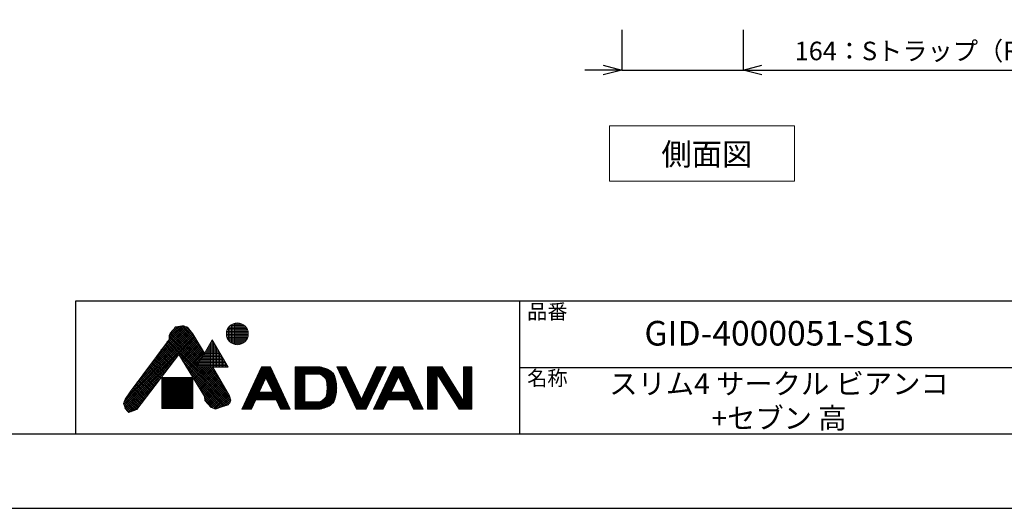
# Model space of a CAD drawing. Units: millimetres. Extents: x 117 to 4317, y 34 to 3004.
# Drawn here: x 2217 to 3547, y 34 to 694 of the extents above; entities that cross this region are included whole.
import ezdxf
from ezdxf.enums import TextEntityAlignment as Align

# ---------------------------------------------------------------- set-up
doc = ezdxf.new("R2010")
doc.units = ezdxf.units.MM
for name, color, linetype, lineweight in [('図面枠', 6, 'Continuous', 25), ('寸法', 3, 'Continuous', 5), ('文字', 4, 'Continuous', 15)]:
    doc.layers.add(name, color=color, linetype=linetype, lineweight=lineweight)
doc.styles.add('japanese', font='romans.shx', dxfattribs={"bigfont": 'bigfont.shx'})
doc.dimstyles.new('KIHON', dxfattribs={"dimscale": 10, "dimtxt": 2.5, "dimasz": 2.5, "dimexe": 0, "dimexo": 2, "dimgap": 1, "dimtad": 1, "dimdec": 0, "dimdsep": 46, "dimtxsty": 'japanese', "dimblk": 'OPEN30', "dimcen": 2.5, "dimadec": 0, "dimazin": 0, "dimtfac": 1, "dimtdec": 0, "dimtmove": 0, "dimatfit": 0, "dimfxl": 1, "dimarcsym": 0})

# ---------------------------------------------------------------- blocks, each defined once
blk = doc.blocks.new('_Open30')
at = {"color": 0, "linetype": 'ByBlock', "lineweight": -2}
for p, q in [((-1, 0.268), (0, 0)), ((0, 0), (-1, -0.268)), ((0, 0), (-1, 0))]:
    blk.add_line(p, q, dxfattribs=at)
blk = doc.blocks.new('*D2')
at = {"layer": 'Defpoints', "color": 0}
for p in [(3030, 700.6), (3194, 700.6), (3194, 626.3)]:
    blk.add_point(p, dxfattribs=at)
at = {"layer": '寸法', "color": 0, "lineweight": -2}
for p, q in [((3030, 680.6), (3030, 626.3)), ((3194, 680.6), (3194, 626.3)), ((3005, 626.3), (2980, 626.3)), ((3030, 626.3), (3194, 626.3)), ((3219, 626.3), (3923.1, 626.3))]:
    blk.add_line(p, q, dxfattribs=at)
at = {"layer": '寸法', "color": 0, "lineweight": -2, "xscale": 25, "yscale": 25, "zscale": 25}
blk.add_blockref('_Open30', (3030, 626.3), dxfattribs=at)
at = {"layer": '寸法', "color": 0, "lineweight": -2, "xscale": 25, "yscale": 25, "zscale": 25, "rotation": 180}
blk.add_blockref('_Open30', (3194, 626.3), dxfattribs=at)
at = {"layer": '寸法', "color": 0, "insert": (3583.6, 648.8), "char_height": 25, "attachment_point": 5, "style": 'japanese'}
blk.add_mtext('164：Sトラップ（RP-26.791.5）排水位置', dxfattribs=at)
blk = doc.blocks.new('*D19')
at = {"layer": 'Defpoints', "color": 0}
for p in [(3449.5, 1372.1), (3349.5, 800.6), (3761, 800.6)]:
    blk.add_point(p, dxfattribs=at)
at = {"layer": '寸法', "color": 0, "lineweight": -2}
for p, q in [((3469.5, 1372.1), (3761, 1372.1)), ((3761, 1347.1), (3761, 825.6)), ((3369.5, 800.6), (3761, 800.6))]:
    blk.add_line(p, q, dxfattribs=at)
at = {"layer": '寸法', "color": 0, "lineweight": -2, "xscale": 25, "yscale": 25, "zscale": 25}
for p, rotation in [((3761, 1372.1), 90), ((3761, 800.6), 270)]:
    blk.add_blockref('_Open30', p, dxfattribs=dict(at, rotation=rotation))
at = {"layer": '寸法', "color": 0, "insert": (3717.7, 1085.9), "char_height": 25, "width": 477.343, "attachment_point": 5, "rotation": 90, "style": 'japanese'}
blk.add_mtext('572:Tトラップラウンドボトム（RP-19.235.5）排水位置', dxfattribs=at)

msp = doc.modelspace()

# ---------------------------------------------------------------- linework, layer by layer
at = {"layer": 'Defpoints'}
msp.add_lwpolyline([(116.62, 33.99), (4316.62, 33.99), (4316.62, 3003.99), (116.62, 3003.99)], close=True, dxfattribs=at)
at = {"layer": '図面枠'}
for p, q in [((4216.62, 313.99), (2292.16, 313.99)), ((2292.16, 313.99), (2292.16, 133.99)), ((2892.16, 133.99), (2892.16, 313.99)), ((3566.62, 223.99), (2892.16, 223.99)), ((4216.62, 133.99), (216.62, 133.99))]:
    msp.add_line(p, q, dxfattribs=at)
at = {"layer": '文字'}
for p, q in [((3013.42, 550.96), (3263.42, 550.96)), ((3013.42, 550.96), (3013.42, 475.96)), ((3263.42, 475.96), (3263.42, 550.96)), ((3013.42, 475.96), (3263.42, 475.96)), ((2407.5, 247.62), (2439.89, 280.01)), ((2415.49, 258.44), (2437.6, 280.55)), ((2418.37, 264.15), (2434.59, 280.36)), ((2418.37, 266.97), (2431.09, 279.69)), ((2426.73, 279.06), (2430.22, 279.52)), ((2429.85, 279.47), (2466.06, 243.26)), ((2430.22, 279.52), (2436.25, 280.68)), ((2432.24, 279.91), (2462.56, 249.59)), ((2434.62, 280.37), (2458.29, 256.7)), ((2436.25, 280.68), (2438.58, 280.45)), ((2437.23, 280.59), (2454.01, 263.8)), ((2438.58, 280.45), (2443.45, 278.83)), ((2441, 279.64), (2449, 271.64)), ((2500.61, 258.98), (2500.61, 280.66)), ((2501, 281), (2520.26, 281)), ((2502.61, 257.43), (2502.61, 282.21)), ((2503.99, 283), (2517.26, 283)), ((2504.61, 256.34), (2504.61, 283.29)), ((2506.61, 255.62), (2506.61, 284.02)), ((2508.61, 255.2), (2508.61, 284.44)), ((2510.61, 255.06), (2510.61, 284.58)), ((2512.61, 255.19), (2512.61, 284.44)), ((2514.61, 255.61), (2514.61, 284.03)), ((2516.61, 256.33), (2516.61, 283.31)), ((2518.61, 257.4), (2518.61, 282.23)), ((2520.61, 258.95), (2520.61, 280.69)), ((2357.27, 174.76), (2451.12, 268.61)), ((2357.92, 172.58), (2452.18, 266.84)), ((2357.95, 178.27), (2450, 270.32)), ((2360.72, 183.87), (2448.78, 271.93)), ((2367.55, 193.53), (2447.56, 273.54)), ((2375.54, 204.35), (2446.34, 275.15)), ((2383.53, 215.16), (2445.12, 276.75)), ((2391.52, 225.98), (2443.86, 278.32)), ((2399.51, 236.8), (2442.02, 279.3)), ((2418.37, 267.44), (2419.76, 270.7)), ((2418.37, 262.34), (2418.37, 267.44)), ((2418.64, 268.06), (2457.78, 228.92)), ((2419.48, 270.04), (2458.82, 230.71)), ((2419.76, 270.7), (2423.48, 274.88)), ((2420.66, 271.7), (2459.85, 232.5)), ((2421.99, 273.2), (2460.89, 234.3)), ((2423.32, 274.69), (2461.92, 236.09)), ((2423.48, 274.88), (2424.64, 276.04)), ((2424.64, 276.04), (2426.73, 279.06)), ((2424.71, 276.13), (2462.96, 237.88)), ((2424.72, 276.15), (2427.76, 279.2)), ((2425.87, 277.8), (2463.99, 239.68)), ((2427.36, 279.14), (2465.03, 241.47)), ((2443.45, 278.83), (2445.31, 276.5)), ((2445.31, 276.5), (2450.42, 269.77)), ((2450.42, 269.77), (2466.21, 243.52)), ((2495.89, 269), (2525.37, 269)), ((2495.92, 271), (2525.34, 271)), ((2496.14, 267), (2525.12, 267)), ((2496.22, 273), (2525.04, 273)), ((2496.61, 265.2), (2496.61, 274.44)), ((2496.81, 275), (2524.45, 275)), ((2497.74, 277), (2523.52, 277)), ((2498.61, 261.25), (2498.61, 278.39)), ((2499.08, 279), (2522.18, 279)), ((2522.61, 261.2), (2522.61, 278.44)), ((2524.61, 265.09), (2524.61, 274.54)), ((2358.56, 170.39), (2453.24, 265.08)), ((2365.88, 191.27), (2418.37, 262.34)), ((2411.3, 252.77), (2427.61, 236.46)), ((2412.51, 254.39), (2428.84, 238.06)), ((2413.71, 256.02), (2430.07, 239.66)), ((2414.91, 257.65), (2431.3, 241.26)), ((2416.11, 259.27), (2499.76, 175.62)), ((2417.31, 260.9), (2500.95, 177.27)), ((2418.37, 265.5), (2456.75, 227.12)), ((2418.37, 262.67), (2455.71, 225.33)), ((2432.01, 241.01), (2454.31, 263.31)), ((2433.08, 239.26), (2455.37, 261.55)), ((2434.15, 237.5), (2456.43, 259.78)), ((2435.23, 235.75), (2457.49, 258.01)), ((2436.3, 233.99), (2458.56, 256.25)), ((2437.37, 232.24), (2459.62, 254.48)), ((2455.3, 224.62), (2476.8, 261.86)), ((2471.69, 253), (2481.92, 253)), ((2472.61, 224.62), (2472.61, 254.6)), ((2472.84, 255), (2480.76, 255)), ((2474, 257), (2479.61, 257)), ((2474.61, 224.62), (2474.61, 258.07)), ((2475.15, 259), (2478.45, 259)), ((2476.31, 261), (2477.3, 261)), ((2476.61, 224.62), (2476.61, 261.53)), ((2476.8, 261.86), (2498.3, 224.62)), ((2478.61, 224.62), (2478.61, 258.73)), ((2480.61, 224.62), (2480.61, 255.26)), ((2496.68, 265), (2524.58, 265)), ((2497.54, 263), (2523.72, 263)), ((2498.79, 261), (2522.47, 261)), ((2500.59, 259), (2520.67, 259)), ((2503.31, 257), (2517.95, 257)), ((2431.61, 241.66), (2374.71, 167.58)), ((2401.69, 239.75), (2417.78, 223.66)), ((2402.89, 241.38), (2419.01, 225.26)), ((2404.1, 243.01), (2420.24, 226.86)), ((2405.3, 244.63), (2421.47, 228.46)), ((2406.5, 246.26), (2422.7, 230.06)), ((2407.7, 247.89), (2423.93, 231.66)), ((2408.9, 249.51), (2425.15, 233.26)), ((2410.1, 251.14), (2426.38, 234.86)), ((2466.32, 184.89), (2431.61, 241.66)), ((2432.74, 239.82), (2498.58, 173.98)), ((2438.45, 230.48), (2460.68, 252.72)), ((2439.52, 228.73), (2461.75, 250.95)), ((2440.59, 226.97), (2462.81, 249.18)), ((2441.67, 225.22), (2463.87, 247.42)), ((2442.74, 223.46), (2464.93, 245.65)), ((2443.81, 221.7), (2466, 243.89)), ((2464.61, 224.62), (2464.61, 240.75)), ((2464.76, 241), (2488.85, 241)), ((2465.91, 243), (2487.69, 243)), ((2466.61, 224.62), (2466.61, 244.21)), ((2467.07, 245), (2486.54, 245)), ((2468.22, 247), (2485.38, 247)), ((2468.61, 224.62), (2468.61, 247.67)), ((2469.38, 249), (2484.23, 249)), ((2470.53, 251), (2483.07, 251)), ((2470.61, 224.62), (2470.61, 251.14)), ((2482.61, 224.62), (2482.61, 251.8)), ((2484.61, 224.62), (2484.61, 248.33)), ((2486.61, 224.62), (2486.61, 244.87)), ((2488.61, 224.62), (2488.61, 241.41)), ((2359.45, 168.45), (2428.13, 237.13)), ((2392.08, 226.74), (2407.95, 210.86)), ((2393.28, 228.36), (2409.18, 212.46)), ((2394.48, 229.99), (2410.41, 214.06)), ((2395.68, 231.62), (2411.64, 215.66)), ((2396.89, 233.24), (2412.87, 217.26)), ((2398.09, 234.87), (2414.1, 218.86)), ((2399.29, 236.5), (2415.33, 220.46)), ((2400.49, 238.13), (2416.55, 222.06)), ((2437.19, 232.54), (2496.6, 173.13)), ((2444.89, 219.95), (2463.15, 238.21)), ((2445.96, 218.19), (2459.28, 231.52)), ((2456.61, 224.62), (2456.61, 226.89)), ((2456.68, 227), (2496.93, 227)), ((2457.83, 229), (2495.77, 229)), ((2458.61, 224.62), (2458.61, 230.35)), ((2458.99, 231), (2494.62, 231)), ((2460.14, 233), (2493.46, 233)), ((2460.61, 224.62), (2460.61, 233.82)), ((2461.3, 235), (2492.31, 235)), ((2462.45, 237), (2491.15, 237)), ((2462.61, 224.62), (2462.61, 237.28)), ((2463.6, 239), (2490, 239)), ((2490.61, 224.62), (2490.61, 237.94)), ((2492.61, 224.62), (2492.61, 234.48)), ((2494.61, 224.62), (2494.61, 231.01)), ((2496.61, 224.62), (2496.61, 227.55)), ((2360.63, 166.8), (2418.77, 224.94)), ((2382.47, 213.72), (2398.12, 198.07)), ((2383.67, 215.35), (2399.35, 199.67)), ((2384.87, 216.98), (2400.58, 201.27)), ((2386.07, 218.6), (2401.81, 202.86)), ((2387.27, 220.23), (2403.04, 204.46)), ((2388.48, 221.86), (2404.27, 206.06)), ((2389.68, 223.48), (2405.5, 207.66)), ((2390.88, 225.11), (2406.72, 209.26)), ((2441.64, 225.26), (2494.42, 172.48)), ((2446.09, 217.99), (2492.25, 171.83)), ((2447.03, 216.44), (2455.42, 224.83)), ((2448.11, 214.68), (2458.04, 224.62)), ((2449.18, 212.93), (2460.87, 224.62)), ((2450.25, 211.17), (2463.7, 224.62)), ((2451.32, 209.42), (2466.53, 224.62)), ((2452.4, 207.66), (2469.36, 224.62)), ((2453.47, 205.91), (2472.19, 224.62)), ((2454.54, 204.15), (2475.01, 224.62)), ((2455.3, 224.62), (2498.3, 224.62)), ((2455.52, 225), (2498.08, 225)), ((2455.62, 202.4), (2477.56, 224.34)), ((2456.42, 224.62), (2501.72, 179.32)), ((2456.69, 200.64), (2478.6, 222.55)), ((2457.76, 198.89), (2479.64, 220.76)), ((2458.84, 197.13), (2480.68, 218.97)), ((2459.25, 224.62), (2501.05, 182.82)), ((2459.91, 195.38), (2481.71, 217.18)), ((2460.98, 193.62), (2482.75, 215.39)), ((2462.06, 191.86), (2483.79, 213.6)), ((2462.08, 224.62), (2498.51, 188.19)), ((2464.91, 224.62), (2494.61, 194.92)), ((2467.73, 224.62), (2490.72, 201.64)), ((2470.56, 224.62), (2486.82, 208.36)), ((2473.39, 224.62), (2482.93, 215.09)), ((2476.22, 224.62), (2479.03, 221.81)), ((2477.4, 224.62), (2499.88, 185.82)), ((2543.41, 225.31), (2516.57, 167.76)), ((2537.81, 213.31), (2560.9, 213.31)), ((2538.28, 214.31), (2560.44, 214.31)), ((2538.75, 215.31), (2559.97, 215.31)), ((2539.21, 216.31), (2559.51, 216.31)), ((2539.68, 217.31), (2559.04, 217.31)), ((2540.15, 218.31), (2558.57, 218.31)), ((2540.61, 219.31), (2558.11, 219.31)), ((2541.08, 220.31), (2557.64, 220.31)), ((2541.54, 221.31), (2557.17, 221.31)), ((2542.01, 222.31), (2556.71, 222.31)), ((2542.48, 223.31), (2556.24, 223.31)), ((2542.94, 224.31), (2555.78, 224.31)), ((2543.41, 225.31), (2555.31, 225.31)), ((2555.31, 225.31), (2582.15, 167.76)), ((2588.84, 225.31), (2588.84, 167.76)), ((2588.84, 225.31), (2621.84, 225.31)), ((2588.84, 224.31), (2625.58, 224.31)), ((2588.84, 223.31), (2628.84, 223.31)), ((2588.84, 222.31), (2631.47, 222.31)), ((2588.84, 221.31), (2633.67, 221.31)), ((2588.84, 220.31), (2635.48, 220.31)), ((2588.84, 219.31), (2637, 219.31)), ((2588.84, 218.31), (2638.26, 218.31)), ((2588.84, 217.31), (2639.25, 217.31)), ((2588.84, 216.31), (2640.15, 216.31)), ((2588.84, 215.31), (2640.84, 215.31)), ((2588.84, 214.31), (2601.84, 214.31)), ((2588.84, 213.31), (2601.84, 213.31)), ((2601.84, 215.31), (2601.84, 177.76)), ((2622.49, 225.14), (2621.84, 225.31)), ((2621.84, 215.31), (2622.59, 214.9)), ((2623.62, 224.85), (2622.49, 225.14)), ((2622.59, 214.9), (2623.86, 214.18)), ((2624.75, 224.54), (2623.62, 224.85)), ((2623.63, 214.31), (2641.38, 214.31)), ((2623.86, 214.18), (2625.1, 213.44)), ((2625.89, 224.23), (2624.75, 224.54)), ((2625.1, 213.44), (2626.27, 212.65)), ((2625.29, 213.31), (2641.83, 213.31)), ((2627.03, 223.89), (2625.89, 224.23)), ((2628.17, 223.53), (2627.03, 223.89)), ((2628.84, 223.31), (2628.17, 223.53)), ((2630.16, 222.84), (2628.84, 223.31)), ((2632.43, 221.92), (2630.16, 222.84)), ((2634.62, 220.84), (2632.43, 221.92)), ((2636.67, 219.58), (2634.62, 220.84)), ((2638.52, 218.11), (2636.67, 219.58)), ((2640.08, 216.41), (2638.52, 218.11)), ((2640.84, 215.31), (2640.08, 216.41)), ((2641.09, 214.88), (2640.84, 215.31)), ((2641.48, 214.11), (2641.09, 214.88)), ((2641.83, 213.31), (2641.48, 214.11)), ((2642.15, 212.49), (2641.83, 213.31)), ((2644.84, 225.31), (2671.67, 167.76)), ((2644.84, 225.31), (2657.84, 225.31)), ((2645.3, 224.31), (2658.3, 224.31)), ((2645.77, 223.31), (2658.77, 223.31)), ((2646.24, 222.31), (2659.24, 222.31)), ((2646.7, 221.31), (2659.7, 221.31)), ((2647.17, 220.31), (2660.17, 220.31)), ((2647.64, 219.31), (2660.64, 219.31)), ((2648.1, 218.31), (2661.1, 218.31)), ((2648.57, 217.31), (2661.57, 217.31)), ((2649.03, 216.31), (2662.03, 216.31)), ((2649.5, 215.31), (2662.5, 215.31)), ((2649.97, 214.31), (2662.97, 214.31)), ((2650.43, 213.31), (2663.43, 213.31)), ((2657.84, 225.31), (2678.17, 181.7)), ((2698.51, 225.31), (2678.17, 181.7)), ((2684.67, 167.76), (2711.51, 225.31)), ((2692.92, 213.31), (2705.92, 213.31)), ((2693.38, 214.31), (2706.38, 214.31)), ((2693.85, 215.31), (2706.85, 215.31)), ((2694.31, 216.31), (2707.31, 216.31)), ((2721.51, 225.31), (2694.67, 167.76)), ((2694.78, 217.31), (2707.78, 217.31)), ((2695.25, 218.31), (2708.25, 218.31)), ((2695.71, 219.31), (2708.71, 219.31)), ((2696.18, 220.31), (2709.18, 220.31)), ((2696.65, 221.31), (2709.65, 221.31)), ((2697.11, 222.31), (2710.11, 222.31)), ((2697.58, 223.31), (2710.58, 223.31)), ((2698.04, 224.31), (2711.04, 224.31)), ((2698.51, 225.31), (2711.51, 225.31)), ((2715.92, 213.31), (2740.46, 213.31)), ((2716.38, 214.31), (2740, 214.31)), ((2716.85, 215.31), (2739.53, 215.31)), ((2717.31, 216.31), (2739.06, 216.31)), ((2717.78, 217.31), (2738.6, 217.31)), ((2718.25, 218.31), (2738.13, 218.31)), ((2718.71, 219.31), (2737.66, 219.31)), ((2719.18, 220.31), (2737.2, 220.31)), ((2719.65, 221.31), (2736.73, 221.31)), ((2720.11, 222.31), (2736.26, 222.31)), ((2720.58, 223.31), (2735.8, 223.31)), ((2721.04, 224.31), (2735.33, 224.31)), ((2734.87, 225.31), (2721.51, 225.31)), ((2734.87, 225.31), (2761.7, 167.76)), ((2767.47, 225.31), (2767.47, 167.76)), ((2767.47, 225.31), (2787.19, 225.31)), ((2767.47, 224.31), (2787.81, 224.31)), ((2767.47, 223.31), (2788.44, 223.31)), ((2767.47, 222.31), (2789.06, 222.31)), ((2767.47, 221.31), (2789.69, 221.31)), ((2767.47, 220.31), (2790.31, 220.31)), ((2767.47, 219.31), (2790.94, 219.31)), ((2767.47, 218.31), (2791.56, 218.31)), ((2767.47, 217.31), (2792.19, 217.31)), ((2767.47, 216.31), (2792.81, 216.31)), ((2767.47, 215.31), (2793.44, 215.31)), ((2767.47, 214.31), (2780.47, 214.31)), ((2767.47, 213.31), (2780.47, 213.31)), ((2780.47, 215.31), (2810.18, 167.76)), ((2780.47, 215.31), (2780.47, 167.76)), ((2781.09, 214.31), (2794.06, 214.31)), ((2781.72, 213.31), (2794.69, 213.31)), ((2787.19, 225.31), (2816.26, 178.8)), ((2816.26, 178.8), (2816.26, 225.31)), ((2816.26, 225.31), (2827.26, 225.31)), ((2816.26, 224.31), (2827.26, 224.31)), ((2816.26, 223.31), (2827.26, 223.31)), ((2816.26, 222.31), (2827.26, 222.31)), ((2816.26, 221.31), (2827.26, 221.31)), ((2816.26, 220.31), (2827.26, 220.31)), ((2816.26, 219.31), (2827.26, 219.31)), ((2816.26, 218.31), (2827.26, 218.31)), ((2816.26, 217.31), (2827.26, 217.31)), ((2816.26, 216.31), (2827.26, 216.31)), ((2816.26, 215.31), (2827.26, 215.31)), ((2816.26, 214.31), (2827.26, 214.31)), ((2816.26, 213.31), (2827.26, 213.31)), ((2827.26, 167.76), (2827.26, 225.31)), ((2361.95, 165.3), (2409.4, 212.75)), ((2363.43, 163.94), (2400.04, 200.56)), ((2372.86, 200.71), (2388.29, 185.27)), ((2374.06, 202.33), (2389.52, 186.87)), ((2375.26, 203.96), (2390.75, 188.47)), ((2376.46, 205.59), (2391.98, 190.07)), ((2377.66, 207.21), (2393.21, 191.67)), ((2378.86, 208.84), (2394.44, 193.27)), ((2380.06, 210.47), (2395.67, 194.87)), ((2381.27, 212.1), (2396.9, 196.47)), ((2408.5, 210.89), (2408.5, 168.8)), ((2450.54, 210.89), (2408.5, 210.89)), ((2408.5, 210), (2450.54, 210)), ((2408.5, 209), (2450.54, 209)), ((2408.5, 208), (2450.54, 208)), ((2408.5, 207), (2450.54, 207)), ((2408.5, 206), (2450.54, 206)), ((2408.5, 205), (2450.54, 205)), ((2408.5, 204), (2450.54, 204)), ((2408.5, 203), (2450.54, 203)), ((2408.5, 202), (2450.54, 202)), ((2408.5, 201), (2450.54, 201)), ((2408.5, 200), (2450.54, 200)), ((2408.61, 168.8), (2408.61, 210.89)), ((2409.61, 168.8), (2409.61, 210.89)), ((2410.61, 168.8), (2410.61, 210.89)), ((2411.61, 168.8), (2411.61, 210.89)), ((2412.61, 168.8), (2412.61, 210.89)), ((2413.61, 168.8), (2413.61, 210.89)), ((2414.61, 168.8), (2414.61, 210.89)), ((2415.61, 168.8), (2415.61, 210.89)), ((2416.61, 168.8), (2416.61, 210.89)), ((2417.61, 168.8), (2417.61, 210.89)), ((2418.61, 168.8), (2418.61, 210.89)), ((2419.61, 168.8), (2419.61, 210.89)), ((2420.61, 168.8), (2420.61, 210.89)), ((2421.61, 168.8), (2421.61, 210.89)), ((2422.61, 168.8), (2422.61, 210.89)), ((2423.61, 168.8), (2423.61, 210.89)), ((2424.61, 168.8), (2424.61, 210.89)), ((2425.61, 168.8), (2425.61, 210.89)), ((2426.61, 168.8), (2426.61, 210.89)), ((2427.61, 168.8), (2427.61, 210.89)), ((2428.61, 168.8), (2428.61, 210.89)), ((2429.61, 168.8), (2429.61, 210.89)), ((2430.61, 168.8), (2430.61, 210.89)), ((2431.61, 168.8), (2431.61, 210.89)), ((2432.61, 168.8), (2432.61, 210.89)), ((2433.61, 168.8), (2433.61, 210.89)), ((2434.61, 168.8), (2434.61, 210.89)), ((2435.61, 168.8), (2435.61, 210.89)), ((2436.61, 168.8), (2436.61, 210.89)), ((2437.61, 168.8), (2437.61, 210.89)), ((2438.61, 168.8), (2438.61, 210.89)), ((2439.61, 168.8), (2439.61, 210.89)), ((2440.61, 168.8), (2440.61, 210.89)), ((2441.61, 168.8), (2441.61, 210.89)), ((2442.61, 168.8), (2442.61, 210.89)), ((2443.61, 168.8), (2443.61, 210.89)), ((2444.61, 168.8), (2444.61, 210.89)), ((2445.61, 168.8), (2445.61, 210.89)), ((2446.61, 168.8), (2446.61, 210.89)), ((2447.61, 168.8), (2447.61, 210.89)), ((2448.61, 168.8), (2448.61, 210.89)), ((2449.61, 168.8), (2449.61, 210.89)), ((2450.54, 168.8), (2450.54, 210.89)), ((2450.54, 210.71), (2490.07, 171.17)), ((2454.99, 203.43), (2487.89, 170.52)), ((2463.13, 190.11), (2484.83, 211.81)), ((2464.2, 188.35), (2485.86, 210.02)), ((2465.28, 186.6), (2486.9, 208.23)), ((2466.32, 184.82), (2487.94, 206.43)), ((2466.48, 182.15), (2488.98, 204.64)), ((2466.79, 179.63), (2490.01, 202.85)), ((2468.16, 178.17), (2491.05, 201.06)), ((2531.75, 200.31), (2544.75, 200.31)), ((2532.22, 201.31), (2545.22, 201.31)), ((2532.68, 202.31), (2545.68, 202.31)), ((2533.15, 203.31), (2546.15, 203.31)), ((2533.62, 204.31), (2546.62, 204.31)), ((2534.08, 205.31), (2547.08, 205.31)), ((2534.55, 206.31), (2547.55, 206.31)), ((2535.02, 207.31), (2548.02, 207.31)), ((2535.48, 208.31), (2548.48, 208.31)), ((2535.95, 209.31), (2548.95, 209.31)), ((2536.41, 210.31), (2562.3, 210.31)), ((2536.88, 211.31), (2561.84, 211.31)), ((2537.35, 212.31), (2561.37, 212.31)), ((2549.36, 210.19), (2540.3, 190.76)), ((2549.36, 210.19), (2558.42, 190.76)), ((2549.77, 209.31), (2562.77, 209.31)), ((2550.24, 208.31), (2563.24, 208.31)), ((2550.7, 207.31), (2563.7, 207.31)), ((2551.17, 206.31), (2564.17, 206.31)), ((2551.64, 205.31), (2564.64, 205.31)), ((2552.1, 204.31), (2565.1, 204.31)), ((2552.57, 203.31), (2565.57, 203.31)), ((2553.03, 202.31), (2566.03, 202.31)), ((2553.5, 201.31), (2566.5, 201.31)), ((2553.97, 200.31), (2566.97, 200.31)), ((2588.84, 212.31), (2601.84, 212.31)), ((2588.84, 211.31), (2601.84, 211.31)), ((2588.84, 210.31), (2601.84, 210.31)), ((2588.84, 209.31), (2601.84, 209.31)), ((2588.84, 208.31), (2601.84, 208.31)), ((2588.84, 207.31), (2601.84, 207.31)), ((2588.84, 206.31), (2601.84, 206.31)), ((2588.84, 205.31), (2601.84, 205.31)), ((2588.84, 204.31), (2601.84, 204.31)), ((2588.84, 203.31), (2601.84, 203.31)), ((2588.84, 202.31), (2601.84, 202.31)), ((2588.84, 201.31), (2601.84, 201.31)), ((2588.84, 200.31), (2601.84, 200.31)), ((2626.27, 212.65), (2627.36, 211.81)), ((2626.71, 212.31), (2642.21, 212.31)), ((2627.36, 211.81), (2628.33, 210.89)), ((2627.89, 211.31), (2642.54, 211.31)), ((2628.33, 210.89), (2628.84, 210.31)), ((2628.84, 210.31), (2629.56, 209.3)), ((2628.84, 210.31), (2642.84, 210.31)), ((2629.55, 209.31), (2643.11, 209.31)), ((2629.56, 209.3), (2630.51, 207.36)), ((2630.04, 208.31), (2643.36, 208.31)), ((2630.51, 207.36), (2631.16, 205.21)), ((2630.53, 207.31), (2643.59, 207.31)), ((2630.83, 206.31), (2643.81, 206.31)), ((2631.13, 205.31), (2644, 205.31)), ((2631.16, 205.21), (2631.55, 202.9)), ((2631.31, 204.31), (2644.18, 204.31)), ((2631.48, 203.31), (2644.33, 203.31)), ((2631.55, 202.9), (2631.76, 200.49)), ((2631.6, 202.31), (2644.48, 202.31)), ((2631.69, 201.31), (2644.58, 201.31)), ((2631.76, 200.49), (2631.83, 198)), ((2631.76, 200.31), (2644.68, 200.31)), ((2642.43, 211.65), (2642.15, 212.49)), ((2642.69, 210.81), (2642.43, 211.65)), ((2642.84, 210.31), (2642.69, 210.81)), ((2643.19, 209.03), (2642.84, 210.31)), ((2643.71, 206.81), (2643.19, 209.03)), ((2644.14, 204.58), (2643.71, 206.81)), ((2644.47, 202.34), (2644.14, 204.58)), ((2644.7, 200.09), (2644.47, 202.34)), ((2644.82, 197.84), (2644.7, 200.09)), ((2650.9, 212.31), (2663.9, 212.31)), ((2651.37, 211.31), (2664.37, 211.31)), ((2651.83, 210.31), (2664.83, 210.31)), ((2652.3, 209.31), (2665.3, 209.31)), ((2652.77, 208.31), (2665.77, 208.31)), ((2653.23, 207.31), (2666.23, 207.31)), ((2653.7, 206.31), (2666.7, 206.31)), ((2654.16, 205.31), (2667.16, 205.31)), ((2654.63, 204.31), (2667.63, 204.31)), ((2655.1, 203.31), (2668.1, 203.31)), ((2655.56, 202.31), (2668.56, 202.31)), ((2656.03, 201.31), (2669.03, 201.31)), ((2656.5, 200.31), (2669.5, 200.31)), ((2686.85, 200.31), (2699.85, 200.31)), ((2687.32, 201.31), (2700.32, 201.31)), ((2687.79, 202.31), (2700.79, 202.31)), ((2688.25, 203.31), (2701.25, 203.31)), ((2688.72, 204.31), (2701.72, 204.31)), ((2689.19, 205.31), (2702.19, 205.31)), ((2689.65, 206.31), (2702.65, 206.31)), ((2690.12, 207.31), (2703.12, 207.31)), ((2690.58, 208.31), (2703.58, 208.31)), ((2691.05, 209.31), (2704.05, 209.31)), ((2691.52, 210.31), (2704.52, 210.31)), ((2691.98, 211.31), (2704.98, 211.31)), ((2692.45, 212.31), (2705.45, 212.31)), ((2709.85, 200.31), (2722.85, 200.31)), ((2710.32, 201.31), (2723.32, 201.31)), ((2710.79, 202.31), (2723.79, 202.31)), ((2711.25, 203.31), (2724.25, 203.31)), ((2711.72, 204.31), (2724.72, 204.31)), ((2712.19, 205.31), (2725.19, 205.31)), ((2712.65, 206.31), (2725.65, 206.31)), ((2713.12, 207.31), (2726.12, 207.31)), ((2713.58, 208.31), (2726.58, 208.31)), ((2714.05, 209.31), (2727.05, 209.31)), ((2714.52, 210.31), (2727.52, 210.31)), ((2714.98, 211.31), (2727.98, 211.31)), ((2715.45, 212.31), (2740.93, 212.31)), ((2718.4, 190.76), (2728.19, 211.75)), ((2737.98, 190.76), (2728.19, 211.75)), ((2728.39, 211.31), (2741.39, 211.31)), ((2728.86, 210.31), (2741.86, 210.31)), ((2729.33, 209.31), (2742.33, 209.31)), ((2729.79, 208.31), (2742.79, 208.31)), ((2730.26, 207.31), (2743.26, 207.31)), ((2730.73, 206.31), (2743.73, 206.31)), ((2731.19, 205.31), (2744.19, 205.31)), ((2731.66, 204.31), (2744.66, 204.31)), ((2732.12, 203.31), (2745.12, 203.31)), ((2732.59, 202.31), (2745.59, 202.31)), ((2733.06, 201.31), (2746.06, 201.31)), ((2733.52, 200.31), (2746.52, 200.31)), ((2767.47, 212.31), (2780.47, 212.31)), ((2767.47, 211.31), (2780.47, 211.31)), ((2767.47, 210.31), (2780.47, 210.31)), ((2767.47, 209.31), (2780.47, 209.31)), ((2767.47, 208.31), (2780.47, 208.31)), ((2767.47, 207.31), (2780.47, 207.31)), ((2767.47, 206.31), (2780.47, 206.31)), ((2767.47, 205.31), (2780.47, 205.31)), ((2767.47, 204.31), (2780.47, 204.31)), ((2767.47, 203.31), (2780.47, 203.31)), ((2767.47, 202.31), (2780.47, 202.31)), ((2767.47, 201.31), (2780.47, 201.31)), ((2767.47, 200.31), (2780.47, 200.31)), ((2782.34, 212.31), (2795.31, 212.31)), ((2782.97, 211.31), (2795.94, 211.31)), ((2783.59, 210.31), (2796.56, 210.31)), ((2784.22, 209.31), (2797.19, 209.31)), ((2784.84, 208.31), (2797.81, 208.31)), ((2785.47, 207.31), (2798.44, 207.31)), ((2786.09, 206.31), (2799.06, 206.31)), ((2786.72, 205.31), (2799.69, 205.31)), ((2787.34, 204.31), (2800.31, 204.31)), ((2787.97, 203.31), (2800.94, 203.31)), ((2788.59, 202.31), (2801.56, 202.31)), ((2789.22, 201.31), (2802.19, 201.31)), ((2789.84, 200.31), (2802.81, 200.31)), ((2816.26, 212.31), (2827.26, 212.31)), ((2816.26, 211.31), (2827.26, 211.31)), ((2816.26, 210.31), (2827.26, 210.31)), ((2816.26, 209.31), (2827.26, 209.31)), ((2816.26, 208.31), (2827.26, 208.31)), ((2816.26, 207.31), (2827.26, 207.31)), ((2816.26, 206.31), (2827.26, 206.31)), ((2816.26, 205.31), (2827.26, 205.31)), ((2816.26, 204.31), (2827.26, 204.31)), ((2816.26, 203.31), (2827.26, 203.31)), ((2816.26, 202.31), (2827.26, 202.31)), ((2816.26, 201.31), (2827.26, 201.31)), ((2816.26, 200.31), (2827.26, 200.31)), ((2358.91, 181.28), (2365.88, 191.27)), ((2363.33, 187.61), (2378.47, 172.47)), ((2364.49, 189.27), (2379.69, 174.07)), ((2365.65, 190.94), (2380.92, 175.67)), ((2366.67, 164.36), (2390.67, 188.36)), ((2366.85, 192.57), (2382.15, 177.27)), ((2368.05, 194.2), (2383.38, 178.87)), ((2369.25, 195.83), (2384.61, 180.47)), ((2370.45, 197.45), (2385.84, 182.07)), ((2371.65, 199.08), (2387.07, 183.67)), ((2408.5, 199), (2450.54, 199)), ((2408.5, 198), (2450.54, 198)), ((2408.5, 197), (2450.54, 197)), ((2408.5, 196), (2450.54, 196)), ((2408.5, 195), (2450.54, 195)), ((2408.5, 194), (2450.54, 194)), ((2408.5, 193), (2450.54, 193)), ((2408.5, 192), (2450.54, 192)), ((2408.5, 191), (2450.54, 191)), ((2408.5, 190), (2450.54, 190)), ((2408.5, 189), (2450.54, 189)), ((2408.5, 188), (2450.54, 188)), ((2408.5, 187), (2450.54, 187)), ((2459.43, 196.15), (2485.8, 169.79)), ((2463.88, 188.87), (2483.71, 169.05)), ((2469.53, 176.71), (2492.09, 199.27)), ((2470.89, 175.25), (2493.13, 197.48)), ((2472.26, 173.78), (2494.16, 195.69)), ((2473.63, 172.32), (2495.2, 193.9)), ((2474.99, 170.86), (2496.24, 192.11)), ((2476.81, 169.85), (2497.28, 190.32)), ((2478.82, 169.03), (2498.31, 188.52)), ((2480.84, 168.22), (2499.35, 186.73)), ((2525.22, 186.31), (2573.49, 186.31)), ((2525.69, 187.31), (2573.03, 187.31)), ((2526.16, 188.31), (2572.56, 188.31)), ((2526.62, 189.31), (2572.1, 189.31)), ((2527.09, 190.31), (2571.63, 190.31)), ((2527.55, 191.31), (2540.55, 191.31)), ((2528.02, 192.31), (2541.02, 192.31)), ((2528.49, 193.31), (2541.49, 193.31)), ((2528.95, 194.31), (2541.95, 194.31)), ((2529.42, 195.31), (2542.42, 195.31)), ((2529.89, 196.31), (2542.89, 196.31)), ((2530.35, 197.31), (2543.35, 197.31)), ((2530.82, 198.31), (2543.82, 198.31)), ((2531.29, 199.31), (2544.29, 199.31)), ((2540.3, 190.76), (2558.42, 190.76)), ((2554.43, 199.31), (2567.43, 199.31)), ((2554.9, 198.31), (2567.9, 198.31)), ((2555.37, 197.31), (2568.37, 197.31)), ((2555.83, 196.31), (2568.83, 196.31)), ((2556.3, 195.31), (2569.3, 195.31)), ((2556.76, 194.31), (2569.76, 194.31)), ((2557.23, 193.31), (2570.23, 193.31)), ((2557.7, 192.31), (2570.7, 192.31)), ((2558.16, 191.31), (2571.16, 191.31)), ((2588.84, 199.31), (2601.84, 199.31)), ((2588.84, 198.31), (2601.84, 198.31)), ((2588.84, 197.31), (2601.84, 197.31)), ((2588.84, 196.31), (2601.84, 196.31)), ((2588.84, 195.31), (2601.84, 195.31)), ((2588.84, 194.31), (2601.84, 194.31)), ((2588.84, 193.31), (2601.84, 193.31)), ((2588.84, 192.31), (2601.84, 192.31)), ((2588.84, 191.31), (2601.84, 191.31)), ((2588.84, 190.31), (2601.84, 190.31)), ((2588.84, 189.31), (2601.84, 189.31)), ((2588.84, 188.31), (2601.84, 188.31)), ((2588.84, 187.31), (2601.84, 187.31)), ((2588.84, 186.31), (2601.84, 186.31)), ((2631.16, 187.86), (2630.51, 185.72)), ((2630.69, 186.31), (2643.72, 186.31)), ((2630.99, 187.31), (2643.91, 187.31)), ((2631.55, 190.17), (2631.16, 187.86)), ((2631.23, 188.31), (2644.11, 188.31)), ((2631.4, 189.31), (2644.26, 189.31)), ((2631.76, 192.59), (2631.55, 190.17)), ((2631.56, 190.31), (2644.41, 190.31)), ((2631.65, 191.31), (2644.53, 191.31)), ((2631.73, 192.31), (2644.63, 192.31)), ((2631.83, 195.08), (2631.76, 192.59)), ((2631.78, 193.31), (2644.72, 193.31)), ((2631.79, 199.31), (2644.74, 199.31)), ((2631.81, 194.31), (2644.77, 194.31)), ((2631.82, 198.31), (2644.79, 198.31)), ((2631.83, 198), (2631.84, 196.54)), ((2631.83, 197.31), (2644.83, 197.31)), ((2631.84, 196.54), (2631.83, 195.08)), ((2631.83, 195.31), (2644.82, 195.31)), ((2631.84, 196.31), (2644.83, 196.31)), ((2643.19, 184.04), (2643.71, 186.26)), ((2643.71, 186.26), (2644.14, 188.5)), ((2644.14, 188.5), (2644.47, 190.74)), ((2644.47, 190.74), (2644.7, 192.98)), ((2644.7, 192.98), (2644.82, 195.23)), ((2644.84, 196.54), (2644.82, 197.84)), ((2644.82, 195.23), (2644.84, 196.54)), ((2656.96, 199.31), (2669.96, 199.31)), ((2657.43, 198.31), (2670.43, 198.31)), ((2657.89, 197.31), (2670.89, 197.31)), ((2658.36, 196.31), (2671.36, 196.31)), ((2658.83, 195.31), (2671.83, 195.31)), ((2659.29, 194.31), (2672.29, 194.31)), ((2659.76, 193.31), (2672.76, 193.31)), ((2660.23, 192.31), (2673.23, 192.31)), ((2660.69, 191.31), (2673.69, 191.31)), ((2661.16, 190.31), (2674.16, 190.31)), ((2661.63, 189.31), (2674.63, 189.31)), ((2662.09, 188.31), (2675.09, 188.31)), ((2662.56, 187.31), (2675.56, 187.31)), ((2663.02, 186.31), (2676.02, 186.31)), ((2680.33, 186.31), (2693.33, 186.31)), ((2680.79, 187.31), (2693.79, 187.31)), ((2681.26, 188.31), (2694.26, 188.31)), ((2681.72, 189.31), (2694.72, 189.31)), ((2682.19, 190.31), (2695.19, 190.31)), ((2682.66, 191.31), (2695.66, 191.31)), ((2683.12, 192.31), (2696.12, 192.31)), ((2683.59, 193.31), (2696.59, 193.31)), ((2684.06, 194.31), (2697.06, 194.31)), ((2684.52, 195.31), (2697.52, 195.31)), ((2684.99, 196.31), (2697.99, 196.31)), ((2685.45, 197.31), (2698.45, 197.31)), ((2685.92, 198.31), (2698.92, 198.31)), ((2686.39, 199.31), (2699.39, 199.31)), ((2703.33, 186.31), (2753.05, 186.31)), ((2703.79, 187.31), (2752.59, 187.31)), ((2704.26, 188.31), (2752.12, 188.31)), ((2704.72, 189.31), (2751.65, 189.31)), ((2705.19, 190.31), (2751.19, 190.31)), ((2705.66, 191.31), (2718.66, 191.31)), ((2706.12, 192.31), (2719.12, 192.31)), ((2706.59, 193.31), (2719.59, 193.31)), ((2707.06, 194.31), (2720.06, 194.31)), ((2707.52, 195.31), (2720.52, 195.31)), ((2707.99, 196.31), (2720.99, 196.31)), ((2708.45, 197.31), (2721.45, 197.31)), ((2708.92, 198.31), (2721.92, 198.31)), ((2709.39, 199.31), (2722.39, 199.31)), ((2718.4, 190.76), (2737.98, 190.76)), ((2733.99, 199.31), (2746.99, 199.31)), ((2734.46, 198.31), (2747.46, 198.31)), ((2734.92, 197.31), (2747.92, 197.31)), ((2735.39, 196.31), (2748.39, 196.31)), ((2735.85, 195.31), (2748.85, 195.31)), ((2736.32, 194.31), (2749.32, 194.31)), ((2736.79, 193.31), (2749.79, 193.31)), ((2737.25, 192.31), (2750.25, 192.31)), ((2737.72, 191.31), (2750.72, 191.31)), ((2767.47, 199.31), (2780.47, 199.31)), ((2767.47, 198.31), (2780.47, 198.31)), ((2767.47, 197.31), (2780.47, 197.31)), ((2767.47, 196.31), (2780.47, 196.31)), ((2767.47, 195.31), (2780.47, 195.31)), ((2767.47, 194.31), (2780.47, 194.31)), ((2767.47, 193.31), (2780.47, 193.31)), ((2767.47, 192.31), (2780.47, 192.31)), ((2767.47, 191.31), (2780.47, 191.31)), ((2767.47, 190.31), (2780.47, 190.31)), ((2767.47, 189.31), (2780.47, 189.31)), ((2767.47, 188.31), (2780.47, 188.31)), ((2767.47, 187.31), (2780.47, 187.31)), ((2767.47, 186.31), (2780.47, 186.31)), ((2790.47, 199.31), (2803.44, 199.31)), ((2791.09, 198.31), (2804.06, 198.31)), ((2791.72, 197.31), (2804.69, 197.31)), ((2792.34, 196.31), (2805.31, 196.31)), ((2792.97, 195.31), (2805.94, 195.31)), ((2793.59, 194.31), (2806.56, 194.31)), ((2794.21, 193.31), (2807.19, 193.31)), ((2794.84, 192.31), (2807.81, 192.31)), ((2795.46, 191.31), (2808.44, 191.31)), ((2796.09, 190.31), (2809.06, 190.31)), ((2796.71, 189.31), (2809.69, 189.31)), ((2797.34, 188.31), (2810.31, 188.31)), ((2797.96, 187.31), (2810.94, 187.31)), ((2798.59, 186.31), (2811.56, 186.31)), ((2816.26, 199.31), (2827.26, 199.31)), ((2816.26, 198.31), (2827.26, 198.31)), ((2816.26, 197.31), (2827.26, 197.31)), ((2816.26, 196.31), (2827.26, 196.31)), ((2816.26, 195.31), (2827.26, 195.31)), ((2816.26, 194.31), (2827.26, 194.31)), ((2816.26, 193.31), (2827.26, 193.31)), ((2816.26, 192.31), (2827.26, 192.31)), ((2816.26, 191.31), (2827.26, 191.31)), ((2816.26, 190.31), (2827.26, 190.31)), ((2816.26, 189.31), (2827.26, 189.31)), ((2816.26, 188.31), (2827.26, 188.31)), ((2816.26, 187.31), (2827.26, 187.31)), ((2816.26, 186.31), (2827.26, 186.31)), ((2357.06, 175.47), (2358.91, 181.28)), ((2358.91, 169.2), (2357.06, 175.47)), ((2357.4, 176.56), (2368.82, 165.14)), ((2357.64, 173.49), (2366.75, 164.39)), ((2358.09, 178.7), (2370.83, 165.96)), ((2358.78, 180.85), (2372.83, 166.79)), ((2359.84, 182.61), (2374.78, 167.67)), ((2361, 184.27), (2376.01, 169.27)), ((2362.17, 185.94), (2377.24, 170.87)), ((2371.29, 166.15), (2381.31, 176.17)), ((2408.5, 186), (2450.54, 186)), ((2408.5, 185), (2450.54, 185)), ((2408.5, 184), (2450.54, 184)), ((2408.5, 183), (2450.54, 183)), ((2408.5, 182), (2450.54, 182)), ((2408.5, 181), (2450.54, 181)), ((2408.5, 180), (2450.54, 180)), ((2408.5, 179), (2450.54, 179)), ((2408.5, 178), (2450.54, 178)), ((2408.5, 177), (2450.54, 177)), ((2408.5, 176), (2450.54, 176)), ((2408.5, 175), (2450.54, 175)), ((2408.5, 174), (2450.54, 174)), ((2408.5, 173), (2450.54, 173)), ((2466.63, 179.81), (2466.32, 184.89)), ((2466.4, 183.53), (2481.63, 168.3)), ((2466.58, 180.52), (2477.55, 169.55)), ((2475.4, 170.42), (2466.63, 179.81)), ((2484.92, 169.48), (2500.27, 184.82)), ((2498.34, 173.65), (2487.56, 170.42)), ((2489.18, 170.91), (2501.06, 182.79)), ((2493.22, 172.12), (2501.85, 180.75)), ((2497.26, 173.33), (2500.29, 176.36)), ((2501.11, 177.5), (2498.34, 173.65)), ((2499.88, 185.82), (2502.04, 180.28)), ((2502.04, 180.28), (2501.11, 177.5)), ((2519.16, 173.31), (2532.16, 173.31)), ((2519.63, 174.31), (2532.63, 174.31)), ((2520.09, 175.31), (2533.09, 175.31)), ((2520.56, 176.31), (2533.56, 176.31)), ((2521.03, 177.31), (2534.03, 177.31)), ((2521.49, 178.31), (2534.49, 178.31)), ((2521.96, 179.31), (2534.96, 179.31)), ((2522.43, 180.31), (2535.43, 180.31)), ((2522.89, 181.31), (2575.83, 181.31)), ((2523.36, 182.31), (2575.36, 182.31)), ((2523.82, 183.31), (2574.89, 183.31)), ((2524.29, 184.31), (2574.43, 184.31)), ((2524.76, 185.31), (2573.96, 185.31)), ((2535.63, 180.76), (2529.57, 167.76)), ((2535.63, 180.76), (2563.08, 180.76)), ((2563.08, 180.76), (2569.15, 167.76)), ((2563.29, 180.31), (2576.29, 180.31)), ((2563.76, 179.31), (2576.76, 179.31)), ((2564.23, 178.31), (2577.23, 178.31)), ((2564.69, 177.31), (2577.69, 177.31)), ((2565.16, 176.31), (2578.16, 176.31)), ((2565.62, 175.31), (2578.62, 175.31)), ((2566.09, 174.31), (2579.09, 174.31)), ((2566.56, 173.31), (2579.56, 173.31)), ((2588.84, 185.31), (2601.84, 185.31)), ((2588.84, 184.31), (2601.84, 184.31)), ((2588.84, 183.31), (2601.84, 183.31)), ((2588.84, 182.31), (2601.84, 182.31)), ((2588.84, 181.31), (2601.84, 181.31)), ((2588.84, 180.31), (2601.84, 180.31)), ((2588.84, 179.31), (2601.84, 179.31)), ((2588.84, 178.31), (2601.84, 178.31)), ((2588.84, 177.31), (2640.53, 177.31)), ((2588.84, 176.31), (2639.76, 176.31)), ((2588.84, 175.31), (2638.83, 175.31)), ((2588.84, 174.31), (2637.69, 174.31)), ((2588.84, 173.31), (2636.37, 173.31)), ((2601.84, 177.76), (2621.84, 177.76)), ((2622.59, 178.17), (2621.84, 177.76)), ((2623.86, 178.89), (2622.59, 178.17)), ((2622.84, 178.31), (2641.15, 178.31)), ((2625.1, 179.63), (2623.86, 178.89)), ((2624.57, 179.31), (2641.64, 179.31)), ((2626.27, 180.42), (2625.1, 179.63)), ((2626.11, 180.31), (2642.05, 180.31)), ((2627.36, 181.26), (2626.27, 180.42)), ((2628.33, 182.19), (2627.36, 181.26)), ((2627.41, 181.31), (2642.4, 181.31)), ((2628.84, 182.76), (2628.33, 182.19)), ((2628.45, 182.31), (2642.71, 182.31)), ((2629.56, 183.78), (2628.84, 182.76)), ((2629.23, 183.31), (2642.99, 183.31)), ((2630.51, 185.72), (2629.56, 183.78)), ((2629.82, 184.31), (2643.25, 184.31)), ((2630.31, 185.31), (2643.49, 185.31)), ((2634.62, 172.23), (2636.67, 173.5)), ((2636.67, 173.5), (2638.52, 174.97)), ((2638.52, 174.97), (2640.08, 176.66)), ((2640.08, 176.66), (2640.84, 177.76)), ((2640.84, 177.76), (2641.09, 178.19)), ((2641.09, 178.19), (2641.48, 178.96)), ((2641.48, 178.96), (2641.83, 179.76)), ((2641.83, 179.76), (2642.15, 180.58)), ((2642.15, 180.58), (2642.43, 181.42)), ((2642.43, 181.42), (2642.69, 182.27)), ((2642.69, 182.27), (2642.84, 182.76)), ((2642.84, 182.76), (2643.19, 184.04)), ((2663.49, 185.31), (2676.49, 185.31)), ((2663.96, 184.31), (2676.96, 184.31)), ((2664.42, 183.31), (2677.42, 183.31)), ((2664.89, 182.31), (2677.89, 182.31)), ((2665.36, 181.31), (2690.99, 181.31)), ((2665.82, 180.31), (2690.53, 180.31)), ((2666.29, 179.31), (2690.06, 179.31)), ((2666.75, 178.31), (2689.59, 178.31)), ((2667.22, 177.31), (2689.13, 177.31)), ((2667.69, 176.31), (2688.66, 176.31)), ((2668.15, 175.31), (2688.2, 175.31)), ((2668.62, 174.31), (2687.73, 174.31)), ((2669.09, 173.31), (2687.26, 173.31)), ((2678.46, 182.31), (2691.46, 182.31)), ((2678.93, 183.31), (2691.93, 183.31)), ((2679.39, 184.31), (2692.39, 184.31)), ((2679.86, 185.31), (2692.86, 185.31)), ((2697.26, 173.31), (2710.26, 173.31)), ((2697.73, 174.31), (2710.73, 174.31)), ((2698.2, 175.31), (2711.2, 175.31)), ((2698.66, 176.31), (2711.66, 176.31)), ((2699.13, 177.31), (2712.13, 177.31)), ((2699.59, 178.31), (2712.59, 178.31)), ((2700.06, 179.31), (2713.06, 179.31)), ((2700.53, 180.31), (2713.53, 180.31)), ((2700.99, 181.31), (2755.38, 181.31)), ((2701.46, 182.31), (2754.92, 182.31)), ((2701.93, 183.31), (2754.45, 183.31)), ((2702.39, 184.31), (2753.98, 184.31)), ((2702.86, 185.31), (2753.52, 185.31)), ((2707.67, 167.76), (2713.74, 180.76)), ((2713.74, 180.76), (2742.64, 180.76)), ((2748.7, 167.76), (2742.64, 180.76)), ((2742.85, 180.31), (2755.85, 180.31)), ((2743.32, 179.31), (2756.32, 179.31)), ((2743.78, 178.31), (2756.78, 178.31)), ((2744.25, 177.31), (2757.25, 177.31)), ((2744.71, 176.31), (2757.71, 176.31)), ((2745.18, 175.31), (2758.18, 175.31)), ((2745.65, 174.31), (2758.65, 174.31)), ((2746.11, 173.31), (2759.11, 173.31)), ((2767.47, 185.31), (2780.47, 185.31)), ((2767.47, 184.31), (2780.47, 184.31)), ((2767.47, 183.31), (2780.47, 183.31)), ((2767.47, 182.31), (2780.47, 182.31)), ((2767.47, 181.31), (2780.47, 181.31)), ((2767.47, 180.31), (2780.47, 180.31)), ((2767.47, 179.31), (2780.47, 179.31)), ((2767.47, 178.31), (2780.47, 178.31)), ((2767.47, 177.31), (2780.47, 177.31)), ((2767.47, 176.31), (2780.47, 176.31)), ((2767.47, 175.31), (2780.47, 175.31)), ((2767.47, 174.31), (2780.47, 174.31)), ((2767.47, 173.31), (2780.47, 173.31)), ((2799.21, 185.31), (2812.18, 185.31)), ((2799.84, 184.31), (2812.81, 184.31)), ((2800.46, 183.31), (2813.43, 183.31)), ((2801.09, 182.31), (2814.06, 182.31)), ((2801.71, 181.31), (2814.68, 181.31)), ((2802.34, 180.31), (2815.31, 180.31)), ((2802.96, 179.31), (2815.93, 179.31)), ((2803.59, 178.31), (2827.26, 178.31)), ((2804.21, 177.31), (2827.26, 177.31)), ((2804.84, 176.31), (2827.26, 176.31)), ((2805.46, 175.31), (2827.26, 175.31)), ((2806.09, 174.31), (2827.26, 174.31)), ((2806.71, 173.31), (2827.26, 173.31)), ((2816.26, 185.31), (2827.26, 185.31)), ((2816.26, 184.31), (2827.26, 184.31)), ((2816.26, 183.31), (2827.26, 183.31)), ((2816.26, 182.31), (2827.26, 182.31)), ((2816.26, 181.31), (2827.26, 181.31)), ((2816.26, 180.31), (2827.26, 180.31)), ((2816.26, 179.31), (2827.26, 179.31)), ((2358.83, 169.47), (2364.67, 163.63)), ((2361.24, 165.95), (2358.91, 169.2)), ((2364.02, 163.4), (2361.24, 165.95)), ((2369.13, 165.25), (2364.02, 163.4)), ((2374.71, 167.58), (2369.13, 165.25)), ((2408.5, 172), (2450.54, 172)), ((2408.5, 171), (2450.54, 171)), ((2408.5, 170), (2450.54, 170)), ((2408.5, 169), (2450.54, 169)), ((2408.5, 168.8), (2450.54, 168.8)), ((2481.1, 168.11), (2475.4, 170.42)), ((2487.56, 170.42), (2481.1, 168.11)), ((2516.57, 167.76), (2529.57, 167.76)), ((2516.83, 168.31), (2529.83, 168.31)), ((2517.3, 169.31), (2530.3, 169.31)), ((2517.76, 170.31), (2530.76, 170.31)), ((2518.23, 171.31), (2531.23, 171.31)), ((2518.7, 172.31), (2531.7, 172.31)), ((2567.02, 172.31), (2580.02, 172.31)), ((2567.49, 171.31), (2580.49, 171.31)), ((2567.96, 170.31), (2580.96, 170.31)), ((2568.42, 169.31), (2581.42, 169.31)), ((2568.89, 168.31), (2581.89, 168.31)), ((2569.15, 167.76), (2582.15, 167.76)), ((2588.84, 172.31), (2634.75, 172.31)), ((2588.84, 171.31), (2632.76, 171.31)), ((2588.84, 170.31), (2630.36, 170.31)), ((2588.84, 169.31), (2627.45, 169.31)), ((2588.84, 168.31), (2623.95, 168.31)), ((2588.84, 167.76), (2621.84, 167.76)), ((2621.84, 167.76), (2622.49, 167.93)), ((2622.49, 167.93), (2623.62, 168.23)), ((2623.62, 168.23), (2624.75, 168.53)), ((2624.75, 168.53), (2625.89, 168.85)), ((2625.89, 168.85), (2627.03, 169.18)), ((2627.03, 169.18), (2628.17, 169.54)), ((2628.17, 169.54), (2628.84, 169.76)), ((2628.84, 169.76), (2630.16, 170.23)), ((2630.16, 170.23), (2632.43, 171.15)), ((2632.43, 171.15), (2634.62, 172.23)), ((2669.55, 172.31), (2686.8, 172.31)), ((2670.02, 171.31), (2686.33, 171.31)), ((2670.49, 170.31), (2685.86, 170.31)), ((2670.95, 169.31), (2685.4, 169.31)), ((2671.42, 168.31), (2684.93, 168.31)), ((2671.67, 167.76), (2684.67, 167.76)), ((2694.67, 167.76), (2707.67, 167.76)), ((2694.93, 168.31), (2707.93, 168.31)), ((2695.4, 169.31), (2708.4, 169.31)), ((2695.86, 170.31), (2708.86, 170.31)), ((2696.33, 171.31), (2709.33, 171.31)), ((2696.8, 172.31), (2709.8, 172.31)), ((2746.58, 172.31), (2759.58, 172.31)), ((2747.05, 171.31), (2760.05, 171.31)), ((2747.51, 170.31), (2760.51, 170.31)), ((2747.98, 169.31), (2760.98, 169.31)), ((2748.45, 168.31), (2761.45, 168.31)), ((2748.7, 167.76), (2761.7, 167.76)), ((2767.47, 172.31), (2780.47, 172.31)), ((2767.47, 171.31), (2780.47, 171.31)), ((2767.47, 170.31), (2780.47, 170.31)), ((2767.47, 169.31), (2780.47, 169.31)), ((2767.47, 168.31), (2780.47, 168.31)), ((2767.47, 167.76), (2780.47, 167.76)), ((2807.34, 172.31), (2827.26, 172.31)), ((2807.96, 171.31), (2827.26, 171.31)), ((2808.59, 170.31), (2827.26, 170.31)), ((2809.21, 169.31), (2827.26, 169.31)), ((2809.84, 168.31), (2827.26, 168.31)), ((2810.18, 167.76), (2827.26, 167.76))]:
    msp.add_line(p, q, dxfattribs=at)
msp.add_circle((2510.63, 269.82), 14.76, dxfattribs=at)

# ---------------------------------------------------------------- texts
at = {"layer": '文字', "style": 'japanese'}
for s, height, p in [('側面図', 30, (3083.58, 497.56)), ('品番', 20, (2902.16, 289.85)), ('名称', 20, (2902.16, 199.89))]:
    msp.add_text(s, height=height, dxfattribs=at).set_placement(p)
for s, height, p in [('GID-4000051-S1S', 33.3333, (3242.41, 266.28)), ('スリム4 サークル ビアンコ', 28, (3242.41, 198.72)), ('+セブン 高', 28, (3242.41, 152.17))]:
    msp.add_text(s, height=height, dxfattribs=at).set_placement(p, align=Align.MIDDLE)

# ---------------------------------------------------------------- dimensions: what is measured, and where the dimension line sits
at = {"layer": '寸法'}
dim = msp.add_linear_dim(base=(3760.99, 800.59), p1=(3449.54, 1372.11), p2=(3349.54, 800.59), angle=90, text='<>:Tトラップラウンドボトム（RP-19.235.5）排水位置', dimstyle='KIHON', dxfattribs=at)
dim.commit()
dim.dimension.update_dxf_attribs({"geometry": '*D19', "text_midpoint": (3760.99, 1085.86), "dimtype": 160})
dim = msp.add_linear_dim(base=(3194.04, 626.3), p1=(3030.04, 700.59), p2=(3194.04, 700.59), text='<>：Sトラップ（RP-26.791.5）排水位置', dimstyle='KIHON', dxfattribs=at)
dim.commit()
dim.dimension.update_dxf_attribs({"geometry": '*D2', "text_midpoint": (3583.57, 648.8)})

doc.saveas('drawing.dxf')
